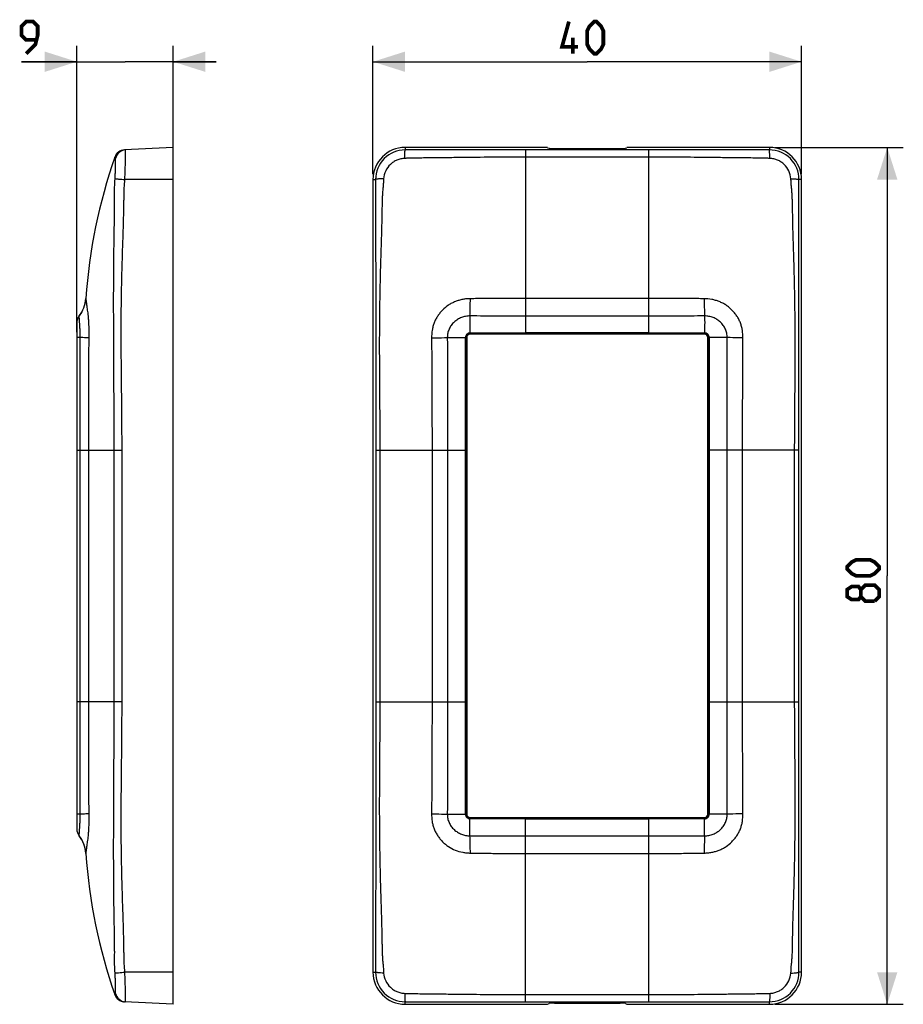
# Model space of a CAD drawing. Units: millimetres. Extents: x -53 to 29.5, y -40 to 51.9.
import ezdxf

# ---------------------------------------------------------------- set-up
doc = ezdxf.new("R2010")
doc.units = ezdxf.units.MM
doc.header["$LTSCALE"] = 30.734
doc.layers.get('0').update_dxf_attribs({"linetype": 'CONTINUOUS'})
for name, color, linetype in [('DRAFT', 7, 'CONTINUOUS'), ('RACCORDO', 7, 'CONTINUOUS'), ('SUPERFICI', 7, 'CONTINUOUS')]:
    doc.layers.add(name, color=color, linetype=linetype)
doc.styles.get("Standard").update_dxf_attribs({"font": 'txt', "width": 0.8})
doc.dimstyles.new('DIMSTYLE_1', dxfattribs={"dimtxt": 3, "dimasz": 3, "dimexe": 1.5, "dimexo": 0.5, "dimgap": 0.75, "dimtad": 1, "dimtxsty": 'STANDARD', "dimblk": '_FILLED', "dimblk1": '_FILLED', "dimblk2": '_FILLED', "dimcen": 0.09, "dimazin": 2, "dimtfac": 1, "dimtofl": 0, "dimtmove": 0, "dimatfit": 3, "dimldrblk": '_FILLED', "dimfxl": 1, "dimtolj": 1, "dimarcsym": 0})

# ---------------------------------------------------------------- blocks, each defined once
blk = doc.blocks.new('_FILLED')
at = {"color": 0, "linetype": 'BYBLOCK'}
blk.add_solid([(0, 0), (-1, 0.317), (-1, -0.317)], dxfattribs=at)
blk = doc.blocks.new('*D0')
at = {"color": 7, "linetype": 'CONTINUOUS'}
for p, q in [((-47.644, 22.751), (-47.644, 49.5)), ((-38.645, 37.5), (-38.645, 49.5)), ((-47.644, 48), (-52.803, 48)), ((-52.803, 48), (-43.145, 48)), ((-34.645, 48), (-43.145, 48)), ((-38.645, 48), (-34.645, 48))]:
    blk.add_line(p, q, dxfattribs=at)
at = {"color": 7, "linetype": 'CONTINUOUS', "xscale": 3, "yscale": 3, "zscale": 3}
blk.add_blockref('_FILLED', (-47.644, 48), dxfattribs=at)
at = {"color": 7, "linetype": 'CONTINUOUS', "xscale": 3, "yscale": 3, "zscale": 3, "rotation": 180}
blk.add_blockref('_FILLED', (-38.645, 48), dxfattribs=at)
blk = doc.blocks.new('*D1')
at = {"color": 7, "linetype": 'CONTINUOUS'}
for p, q in [((-20, 37.5), (-20, 49.5)), ((20, 37.5), (20, 49.5)), ((-20, 48), (0, 48)), ((20, 48), (0, 48))]:
    blk.add_line(p, q, dxfattribs=at)
at = {"color": 7, "linetype": 'CONTINUOUS', "xscale": 3, "yscale": 3, "zscale": 3, "rotation": 180}
blk.add_blockref('_FILLED', (-20, 48), dxfattribs=at)
at = {"color": 7, "linetype": 'CONTINUOUS', "xscale": 3, "yscale": 3, "zscale": 3}
blk.add_blockref('_FILLED', (20, 48), dxfattribs=at)
blk = doc.blocks.new('*D2')
at = {"color": 7, "linetype": 'CONTINUOUS'}
for p, q in [((17.5, 40), (29.5, 40)), ((28, 40), (28, 0)), ((28, -40), (28, 0)), ((17.5, -40), (29.5, -40))]:
    blk.add_line(p, q, dxfattribs=at)
at = {"color": 7, "linetype": 'CONTINUOUS', "xscale": 3, "yscale": 3, "zscale": 3}
for p, rotation in [((28, 40), 90), ((28, -40), 270)]:
    blk.add_blockref('_FILLED', p, dxfattribs=dict(at, rotation=rotation))

msp = doc.modelspace()

# ---------------------------------------------------------------- linework, layer by layer
at = {"color": 250, "linetype": 'CONTINUOUS'}
for p, q in [((-11.25, 22.25), (-11.35, 22.25)), ((-10.95, 22.55), (-10.95, 22.65)), ((-5.75, 22.65), (-5.75, 22.678)), ((5.75, 22.65), (5.75, 22.678)), ((10.95, 22.55), (10.95, 22.65)), ((11.25, 22.25), (11.35, 22.25)), ((-11.378, 11.75), (-11.35, 11.75)), ((11.35, 11.75), (11.378, 11.75)), ((-11.35, -11.75), (-11.378, -11.75)), ((11.378, -11.75), (11.35, -11.75)), ((-11.25, -22.25), (-11.35, -22.25)), ((-10.95, -22.55), (-10.95, -22.65)), ((-5.75, -22.65), (-5.75, -22.678)), ((5.75, -22.65), (5.75, -22.678)), ((10.95, -22.55), (10.95, -22.65)), ((11.25, -22.25), (11.35, -22.25))]:
    msp.add_line(p, q, dxfattribs=at)
at = {"color": 7, "linetype": 'CONTINUOUS'}
for p, q in [((-11.25, 22.25), (-11.25, -22.25)), ((-10.95, 22.678), (-5.75, 22.678)), ((10.95, 22.55), (-10.95, 22.55)), ((5.75, 22.678), (-5.75, 22.678)), ((5.75, 22.678), (10.95, 22.678)), ((11.25, -22.25), (11.25, 22.25)), ((-11.378, -11.75), (-11.378, 11.75)), ((11.378, 11.75), (11.378, -11.75)), ((-10.95, -22.55), (10.95, -22.55)), ((-5.75, -22.678), (-10.95, -22.678)), ((-5.75, -22.678), (5.75, -22.678)), ((10.95, -22.678), (5.75, -22.678))]:
    msp.add_line(p, q, dxfattribs=at)
at = {"color": 7, "linetype": 'CONTINUOUS', "const_width": 0.35}
for points in [[(-52.374, 48.75), (-51.517, 49.607), (-51.303, 50.464), (-51.303, 51.321), (-51.732, 51.75), (-52.374, 51.75), (-52.803, 51.321), (-52.803, 50.464), (-52.374, 50.036), (-51.446, 50.036)], [(-0.857, 49.393), (-2.357, 49.393), (-1.714, 51.75)], [(0, 49.607), (0, 50.893), (0.214, 51.321), (0.643, 51.75), (0.857, 51.75), (1.286, 51.321), (1.5, 50.893), (1.5, 49.607), (1.286, 49.179), (0.857, 48.75), (0.643, 48.75), (0.214, 49.179), (0, 49.607)], [(-1.357, 48.75), (-1.357, 50.25)], [(26.393, 0), (25.107, 0), (24.679, 0.214), (24.25, 0.643), (24.25, 0.857), (24.679, 1.286), (25.107, 1.5), (26.393, 1.5), (26.821, 1.286), (27.25, 0.857), (27.25, 0.643), (26.821, 0.214), (26.393, 0)], [(25.536, -1.929), (25.321, -2.214), (24.679, -2.214), (24.25, -1.929), (24.25, -1.286), (24.679, -1), (25.321, -1), (25.536, -1.286), (25.964, -0.857), (26.821, -0.857), (27.25, -1.286), (27.25, -1.929), (26.821, -2.357)], [(26.821, -2.357), (25.964, -2.357), (25.536, -1.929), (25.536, -1.286)]]:
    msp.add_lwpolyline(points, dxfattribs=at)
at = {"color": 7, "linetype": 'CONTINUOUS'}
for centre, radius, start, end in [((-10.95, 22.25), 0.428, 90.00044, 180.02148), ((-10.95, 22.25), 0.3, 90, 180), ((10.95, 22.25), 0.428, 359.97756, 90.00018), ((10.95, 22.25), 0.3, 0, 90), ((-10.95, -22.25), 0.428, 179.97756, 270.00018), ((-10.95, -22.25), 0.3, 180, 270), ((10.95, -22.25), 0.428, 270.00041, 0.02151), ((10.95, -22.25), 0.3, 270, 360)]:
    msp.add_arc(centre, radius, start, end, dxfattribs=at)
for points in [[(-11.378, 11.75), (-11.378, 15.25), (-11.379, 18.75), (-11.378, 22.25)], [(11.378, 22.25), (11.379, 18.75), (11.378, 15.25), (11.378, 11.75)], [(-11.378, -22.25), (-11.379, -18.75), (-11.378, -15.25), (-11.378, -11.75)], [(11.378, -11.75), (11.378, -15.25), (11.379, -18.75), (11.378, -22.25)]]:
    msp.add_open_spline(points, degree=3, dxfattribs=at)
at = {"layer": 'DRAFT', "color": 7, "linetype": 'CONTINUOUS'}
for p, q in [((-11.35, 11.75), (-11.35, 22.25)), ((-10.95, 22.65), (-5.75, 22.65)), ((5.75, 22.65), (-5.75, 22.65)), ((5.75, 22.65), (10.95, 22.65)), ((11.35, 22.25), (11.35, 11.75)), ((-11.35, -11.75), (-11.35, 11.75)), ((11.35, 11.75), (11.35, -11.75)), ((-11.35, -22.25), (-11.35, -11.75)), ((11.35, -11.75), (11.35, -22.25)), ((-5.75, -22.65), (-10.95, -22.65)), ((-5.75, -22.65), (5.75, -22.65)), ((10.95, -22.65), (5.75, -22.65))]:
    msp.add_line(p, q, dxfattribs=at)
for centre, start, end in [((-10.95, 22.25), 89.99849, 180.00555), ((10.95, 22.25), 359.99456, 90.00131), ((-10.95, -22.25), 179.99457, 270.00131), ((10.95, -22.25), 269.99858, 0.00554)]:
    msp.add_arc(centre, 0.4, start, end, dxfattribs=at)
at = {"layer": 'RACCORDO', "color": 7, "linetype": 'CONTINUOUS'}
for p, q in [((-38.645, 40), (-43.209, 39.761)), ((-4.202, 40), (-17, 40)), ((-3.706, 39.977), (-3.557, 39.918)), ((-3.062, 39.895), (3.062, 39.895)), ((3.557, 39.918), (3.706, 39.977)), ((17, 40), (4.202, 40)), ((-47.419, 24.275), (-47.43, 24.262)), ((-47.429, 24.263), (-47.43, 24.262)), ((-47.43, 24.262), (-47.43, 24.262)), ((-47.348, 24.371), (-47.428, 24.263)), ((-47.428, 24.263), (-47.428, 24.263)), ((-47.408, 24.289), (-47.419, 24.275)), ((-47.397, 24.304), (-47.408, 24.289)), ((-47.388, 24.315), (-47.397, 24.304)), ((-47.264, 24.496), (-47.348, 24.371)), ((-47.189, 24.62), (-47.264, 24.496)), ((-47.43, -24.262), (-47.421, -24.272)), ((-47.421, -24.272), (-47.408, -24.29)), ((-47.408, -24.29), (-47.398, -24.303)), ((-47.398, -24.303), (-47.389, -24.314)), ((-47.389, -24.314), (-47.384, -24.321)), ((-47.225, -24.561), (-47.189, -24.62)), ((-43.411, -39.729), (-43.358, -39.742)), ((-38.645, -40), (-43.209, -39.761)), ((-17, -40), (-4.202, -40)), ((-3.706, -39.977), (-3.557, -39.918)), ((-3.062, -39.895), (3.062, -39.895)), ((3.557, -39.918), (3.706, -39.977)), ((4.202, -40), (17, -40))]:
    msp.add_line(p, q, dxfattribs=at)
at = {"layer": 'RACCORDO', "color": 250, "linetype": 'CONTINUOUS'}
for p, q in [((-17, 40), (-17, 39.766)), ((-5.75, 39.761), (-5.75, 22.678)), ((5.75, 39.761), (-5.75, 39.761)), ((5.75, 22.678), (5.75, 39.761)), ((17, 40), (17, 39.766)), ((5.75, 39.092), (-5.75, 39.092)), ((-38.645, 37), (-43.162, 37)), ((-20, 37), (-19.763, 37)), ((20, 37), (19.763, 37)), ((5.75, 25.907), (-5.75, 25.907)), ((-10.95, 24.264), (-10.95, 22.678)), ((5.75, 24.259), (-5.75, 24.259)), ((-13.062, 22.251), (-11.378, 22.25)), ((13.062, 22.251), (11.378, 22.25)), ((-47.645, 11.75), (-43.425, 11.75)), ((-47.34, -11.75), (-47.34, 11.75)), ((-46.516, -11.75), (-46.516, 11.75)), ((-44.166, -11.75), (-44.166, 11.75)), ((-43.425, -11.75), (-43.425, 11.75)), ((-19.749, 11.75), (-19.749, -11.75)), ((-19.749, 11.75), (-11.378, 11.75)), ((-19.359, 11.75), (-19.359, -11.75)), ((-14.488, 11.75), (-14.488, -11.75)), ((-13.06, 11.75), (-13.06, -11.751)), ((19.749, 11.75), (11.378, 11.75)), ((13.06, -11.75), (13.06, 11.75)), ((14.488, -11.75), (14.488, 11.75)), ((19.359, -11.75), (19.359, 11.75)), ((19.749, -11.75), (19.749, 11.75)), ((-43.425, -11.75), (-47.645, -11.75)), ((-19.749, -11.75), (-11.378, -11.75)), ((11.378, -11.75), (19.749, -11.75)), ((-13.062, -22.251), (-11.378, -22.25)), ((-5.75, -39.761), (-5.75, -22.678)), ((5.75, -39.761), (5.75, -22.678)), ((10.95, -24.264), (10.95, -22.678)), ((13.062, -22.251), (11.378, -22.25)), ((-5.75, -24.259), (5.75, -24.259)), ((-5.75, -25.907), (5.75, -25.907)), ((-38.645, -37), (-43.162, -37)), ((-20, -37), (-19.763, -37)), ((20, -37), (19.763, -37)), ((-5.75, -39.092), (5.75, -39.092)), ((-17, -40), (-17, -39.766)), ((-5.75, -39.761), (5.75, -39.761)), ((17, -40), (17, -39.766))]:
    msp.add_line(p, q, dxfattribs=at)
at = {"layer": 'RACCORDO', "color": 7, "linetype": 'CONTINUOUS'}
msp.add_lwpolyline([(-43.358, -39.742), (-43.283, -39.754), (-43.209, -39.761)], dxfattribs=at)
for centre, radius, start, end in [((-43.157, 38.762), 1, 93.00011, 160.74954), ((3.41, 22.5), 50.325, 160.74962, 176.11836), ((-49.793, 26.11), 3, 322.0088, 356.1185), ((-46.645, 23.641), 1, 156.3433, 165.27677), ((-46.648, 23.643), 0.997, 151.83196, 156.34302), ((-46.644, 23.641), 1.001, 145.82071, 151.83266), ((-46.646, 23.642), 0.999, 142.01503, 145.82255), ((-46.65, 23.645), 0.994, 141.52579, 142.01207), ((-46.648, 23.642), 0.997, 165.27702, 181.33605), ((-46.645, -23.641), 1, 178.57481, 218.47427), ((-49.793, -26.11), 3, 3.8815, 38.00469), ((3.41, -22.5), 50.325, 183.88164, 199.25038), ((-43.157, -38.762), 1, 199.25055, 267.00011)]:
    msp.add_arc(centre, radius, start, end, dxfattribs=at)
at = {"layer": 'RACCORDO', "color": 250, "linetype": 'CONTINUOUS'}
for centre, radius, start, end in [((-43.059, 38.768), 0.999, 93.01793, 167.95089), ((-17.003, 37.006), 2.76, 89.93402, 180.11899), ((17.003, 37.006), 2.76, 359.88102, 90.06538), ((-49.775, 26.129), 2.998, 321.52525, 355.16786), ((-158.263, 29.148), 147.394, 358.10079, 358.72792), ((158.454, 29.144), 147.584, 181.26865, 181.89497), ((-49.775, -26.129), 2.998, 4.83222, 38.47477), ((-158.603, -29.143), 147.733, 1.26697, 1.89266), ((158.461, -29.149), 147.592, 178.10322, 178.72951), ((-17.003, -37.006), 2.76, 179.88172, 270.0675), ((17.003, -37.006), 2.76, 269.93249, 0.11828), ((-43.059, -38.768), 0.999, 192.00378, 266.98062)]:
    msp.add_arc(centre, radius, start, end, dxfattribs=at)
at = {"layer": 'RACCORDO', "color": 7, "linetype": 'CONTINUOUS'}
for centre, start_param, end_param in [((-4.202, 39.974), 0.1309, 1.570796), ((-3.062, 39.921), -3.010693, -1.570796), ((3.062, 39.921), -1.570796, -0.1309), ((4.202, 39.974), 1.570796, 3.010693), ((-4.202, -39.974), -1.570796, -0.1309), ((-3.062, -39.921), 1.570796, 3.010693), ((3.062, -39.921), 0.1309, 1.570796), ((4.202, -39.974), -3.010693, -1.570796)]:
    msp.add_ellipse(centre, major_axis=(0.5, 0), ratio=0.052408, start_param=start_param, end_param=end_param, dxfattribs=at)
at = {"layer": 'RACCORDO', "color": 250, "linetype": 'CONTINUOUS'}
for points, knots in [([(-43.162, 37), (-43.153, 37.18), (-43.137, 37.532), (-43.121, 38.045), (-43.111, 38.45), (-43.106, 38.749), (-43.103, 38.95), (-43.1, 39.132), (-43.099, 39.293), (-43.098, 39.432), (-43.098, 39.548), (-43.099, 39.629), (-43.101, 39.681), (-43.102, 39.711), (-43.104, 39.734), (-43.106, 39.751), (-43.108, 39.76), (-43.111, 39.766), (-43.112, 39.766)], [0, 0, 0, 0, 0.194967, 0.382501, 0.555362, 0.634174, 0.706871, 0.772757, 0.831191, 0.881613, 0.923533, 0.956547, 0.969612, 0.980345, 0.988719, 0.99473, 0.998411, 1, 1, 1, 1]), ([(-17.036, 38.977), (-17.036, 39.029), (-17.034, 39.13), (-17.031, 39.275), (-17.028, 39.407), (-17.023, 39.521), (-17.018, 39.616), (-17.014, 39.681), (-17.009, 39.721), (-17.007, 39.742), (-17.004, 39.756), (-17.002, 39.764), (-17, 39.766)], [0, 0, 0, 0, 0.197493, 0.38296, 0.551025, 0.697389, 0.818229, 0.91029, 0.944779, 0.971257, 0.98964, 1, 1, 1, 1]), ([(-5.75, 39.761), (-6.688, 39.761), (-8.563, 39.761), (-11.375, 39.762), (-13.719, 39.764), (-15.594, 39.765), (-16.531, 39.765), (-17, 39.766)], [0, 0, 0, 0, 0.250012, 0.500014, 0.750013, 0.875013, 1, 1, 1, 1]), ([(17, 39.766), (16.531, 39.765), (15.594, 39.765), (13.719, 39.764), (11.375, 39.762), (8.563, 39.761), (6.688, 39.761), (5.75, 39.761)], [0, 0, 0, 0, 0.124987, 0.249987, 0.499986, 0.749988, 1, 1, 1, 1]), ([(17.036, 38.976), (17.036, 39.029), (17.035, 39.13), (17.032, 39.275), (17.028, 39.407), (17.023, 39.521), (17.019, 39.616), (17.014, 39.681), (17.01, 39.721), (17.007, 39.742), (17.004, 39.756), (17.002, 39.764), (17, 39.766)], [0, 0, 0, 0, 0.197484, 0.382946, 0.551007, 0.69737, 0.818211, 0.910273, 0.944764, 0.971245, 0.989632, 1, 1, 1, 1]), ([(-44.037, 38.976), (-44.042, 38.982), (-44.046, 38.994), (-44.054, 39.01), (-44.061, 39.024), (-44.072, 39.04), (-44.082, 39.056), (-44.091, 39.07), (-44.096, 39.082), (-44.1, 39.088), (-44.101, 39.091), (-44.101, 39.092)], [0, 0, 0, 0, 0.171428, 0.264839, 0.410785, 0.546703, 0.693485, 0.829389, 0.931001, 0.985746, 1, 1, 1, 1]), ([(-44.077, 37.082), (-44.069, 37.205), (-44.056, 37.444), (-44.044, 37.79), (-44.035, 38.108), (-44.03, 38.35), (-44.028, 38.522), (-44.027, 38.632), (-44.026, 38.728), (-44.026, 38.809), (-44.027, 38.874), (-44.028, 38.923), (-44.031, 38.954), (-44.034, 38.97), (-44.036, 38.975), (-44.037, 38.976)], [0, 0, 0, 0, 0.194122, 0.378689, 0.54817, 0.697048, 0.762123, 0.820231, 0.870941, 0.913829, 0.948456, 0.974466, 0.991615, 0.996864, 1, 1, 1, 1]), ([(-17.036, 38.977), (-17.161, 38.972), (-17.409, 38.94), (-17.766, 38.825), (-18.096, 38.646), (-18.485, 38.334), (-18.855, 37.82), (-18.989, 37.329), (-19.005, 37.082)], [0, 0, 0, 0, 0.125282, 0.250587, 0.375908, 0.501221, 0.750798, 1, 1, 1, 1]), ([(-5.75, 39.092), (-6.691, 39.092), (-8.572, 39.088), (-10.923, 39.062), (-12.804, 39.04), (-13.98, 39.027), (-14.92, 39.017), (-15.508, 39.01), (-15.978, 39.002), (-16.331, 38.997), (-16.684, 38.989), (-16.919, 38.981), (-17.036, 38.977)], [0, 0, 0, 0, 0.250005, 0.500007, 0.625007, 0.750007, 0.812507, 0.875007, 0.906257, 0.937507, 0.968756, 1, 1, 1, 1]), ([(17.036, 38.976), (16.919, 38.98), (16.684, 38.989), (16.331, 38.997), (15.979, 39.002), (15.508, 39.01), (14.921, 39.017), (13.98, 39.027), (12.804, 39.04), (10.923, 39.062), (8.572, 39.088), (6.691, 39.092), (5.75, 39.092)], [0, 0, 0, 0, 0.031244, 0.062493, 0.093743, 0.124993, 0.187493, 0.249993, 0.374994, 0.499993, 0.749995, 1, 1, 1, 1]), ([(19.005, 37.082), (18.989, 37.329), (18.855, 37.82), (18.485, 38.334), (18.096, 38.646), (17.766, 38.825), (17.409, 38.94), (17.161, 38.972), (17.036, 38.976)], [0, 0, 0, 0, 0.249218, 0.498789, 0.6241, 0.749418, 0.874719, 1, 1, 1, 1]), ([(-44.166, 11.75), (-44.166, 12.806), (-44.169, 14.918), (-44.178, 18.085), (-44.191, 20.725), (-44.202, 22.837), (-44.207, 24.421), (-44.209, 26.005), (-44.203, 27.588), (-44.194, 28.908), (-44.184, 29.963), (-44.175, 30.755), (-44.165, 31.546), (-44.146, 32.602), (-44.127, 33.657), (-44.117, 34.581), (-44.113, 35.108), (-44.115, 35.635), (-44.121, 36.294), (-44.095, 36.82), (-44.077, 37.082)], [0, 0, 0, 0, 0.125041, 0.250079, 0.37512, 0.437641, 0.50016, 0.562675, 0.625184, 0.687684, 0.718931, 0.750175, 0.781419, 0.812668, 0.875174, 0.906428, 0.922054, 0.93767, 0.968833, 1, 1, 1, 1]), ([(-44.077, 37.082), (-43.966, 37.071), (-43.661, 37.044), (-43.357, 37.017), (-43.162, 37)], [0, 0, 0, 0, 0.363803, 1, 1, 1, 1]), ([(-43.425, 11.75), (-43.425, 12.802), (-43.437, 14.907), (-43.47, 18.064), (-43.502, 21.221), (-43.504, 23.851), (-43.481, 25.956), (-43.451, 27.534), (-43.409, 29.112), (-43.362, 30.69), (-43.317, 32.005), (-43.286, 33.056), (-43.266, 33.845), (-43.252, 34.503), (-43.243, 35.029), (-43.236, 35.555), (-43.222, 36.213), (-43.185, 36.738), (-43.162, 37)], [0, 0, 0, 0, 0.125, 0.250001, 0.375002, 0.500001, 0.562502, 0.625002, 0.687502, 0.750002, 0.812502, 0.843753, 0.875003, 0.906253, 0.921878, 0.937503, 0.968752, 1, 1, 1, 1]), ([(-19.005, 37.082), (-19.103, 37.08), (-19.243, 37.074), (-19.42, 37.062), (-19.53, 37.052), (-19.62, 37.041), (-19.689, 37.029), (-19.733, 37.018), (-19.755, 37.008), (-19.762, 37.003), (-19.763, 37)], [0, 0, 0, 0, 0.381234, 0.547944, 0.693039, 0.813008, 0.90495, 0.96707, 0.986929, 1, 1, 1, 1]), ([(-19.763, 37), (-19.759, 35.948), (-19.759, 33.845), (-19.753, 30.69), (-19.748, 27.534), (-19.744, 23.325), (-19.747, 18.064), (-19.749, 13.855), (-19.749, 11.75)], [0, 0, 0, 0, 0.124932, 0.249904, 0.374884, 0.499898, 0.74995, 1, 1, 1, 1]), ([(-19.005, 37.082), (-19.014, 36.951), (-19.032, 36.688), (-19.064, 36.293), (-19.102, 35.899), (-19.124, 35.57), (-19.137, 35.306), (-19.146, 35.043), (-19.156, 34.581), (-19.169, 33.921), (-19.185, 33.129), (-19.203, 32.338), (-19.224, 31.546), (-19.258, 30.491), (-19.302, 29.172), (-19.343, 27.588), (-19.373, 26.005), (-19.395, 24.421), (-19.408, 22.837), (-19.412, 20.725), (-19.399, 18.085), (-19.371, 14.918), (-19.359, 12.806), (-19.359, 11.75)], [0, 0, 0, 0, 0.015599, 0.031216, 0.046842, 0.062467, 0.07028, 0.078093, 0.093719, 0.124969, 0.156217, 0.187464, 0.218712, 0.249961, 0.312462, 0.374964, 0.437468, 0.499971, 0.562475, 0.624978, 0.749985, 0.874992, 1, 1, 1, 1]), ([(19.359, 11.75), (19.359, 12.806), (19.371, 14.918), (19.399, 18.085), (19.412, 20.725), (19.408, 22.837), (19.395, 24.421), (19.373, 26.005), (19.342, 27.588), (19.308, 28.908), (19.276, 29.963), (19.25, 30.755), (19.224, 31.546), (19.203, 32.338), (19.185, 33.129), (19.169, 33.921), (19.157, 34.515), (19.148, 34.911), (19.144, 35.109), (19.137, 35.306), (19.124, 35.57), (19.102, 35.899), (19.064, 36.293), (19.032, 36.688), (19.014, 36.951), (19.005, 37.082)], [0, 0, 0, 0, 0.125008, 0.250015, 0.375022, 0.437525, 0.500029, 0.562532, 0.625036, 0.687538, 0.718789, 0.750039, 0.781288, 0.812536, 0.843783, 0.875031, 0.906281, 0.914094, 0.921907, 0.92972, 0.937533, 0.953158, 0.968784, 0.984401, 1, 1, 1, 1]), ([(19.005, 37.082), (19.103, 37.08), (19.243, 37.074), (19.42, 37.062), (19.53, 37.052), (19.62, 37.041), (19.689, 37.029), (19.733, 37.018), (19.755, 37.008), (19.762, 37.003), (19.763, 37)], [0, 0, 0, 0, 0.381235, 0.547945, 0.693039, 0.813008, 0.904951, 0.967071, 0.986929, 1, 1, 1, 1]), ([(19.749, 11.75), (19.749, 13.855), (19.747, 18.064), (19.744, 23.325), (19.748, 27.534), (19.753, 30.69), (19.759, 33.845), (19.758, 35.948), (19.763, 37)], [0, 0, 0, 0, 0.25005, 0.500102, 0.625116, 0.750096, 0.875068, 1, 1, 1, 1]), ([(-46.498, 22.207), (-46.493, 22.447), (-46.493, 22.919), (-46.513, 23.5), (-46.542, 23.944), (-46.569, 24.253), (-46.601, 24.542), (-46.633, 24.809), (-46.665, 25.051), (-46.695, 25.264), (-46.722, 25.445), (-46.742, 25.575), (-46.755, 25.664), (-46.762, 25.719), (-46.768, 25.766), (-46.773, 25.804), (-46.778, 25.834), (-46.781, 25.856), (-46.784, 25.868), (-46.786, 25.876), (-46.788, 25.876)], [0, 0, 0, 0, 0.194998, 0.383897, 0.473183, 0.557437, 0.636206, 0.709448, 0.776095, 0.834806, 0.884433, 0.925011, 0.942275, 0.957436, 0.970272, 0.98077, 0.988956, 0.994865, 0.998525, 1, 1, 1, 1]), ([(-10.906, 25.876), (-11.026, 25.876), (-11.266, 25.864), (-11.624, 25.813), (-11.975, 25.728), (-12.316, 25.608), (-12.645, 25.462), (-13.061, 25.221), (-13.431, 24.91), (-13.75, 24.552), (-13.965, 24.264), (-14.15, 23.954), (-14.298, 23.625), (-14.407, 23.281), (-14.508, 22.81), (-14.534, 22.448), (-14.531, 22.208)], [0, 0, 0, 0, 0.06262, 0.125232, 0.187825, 0.250394, 0.312902, 0.375351, 0.499974, 0.562347, 0.624738, 0.687179, 0.749682, 0.812248, 0.874855, 1, 1, 1, 1]), ([(-5.75, 25.907), (-6.18, 25.907), (-7.039, 25.91), (-8.113, 25.91), (-8.972, 25.905), (-9.617, 25.898), (-10.261, 25.884), (-10.691, 25.877), (-10.906, 25.876)], [0, 0, 0, 0, 0.250001, 0.500002, 0.625003, 0.750004, 0.875005, 1, 1, 1, 1]), ([(10.906, 25.876), (10.691, 25.877), (10.261, 25.884), (9.617, 25.898), (8.973, 25.905), (8.113, 25.91), (7.039, 25.91), (6.18, 25.907), (5.75, 25.907)], [0, 0, 0, 0, 0.124996, 0.249996, 0.374997, 0.499998, 0.749999, 1, 1, 1, 1]), ([(14.532, 22.207), (14.534, 22.447), (14.507, 22.809), (14.408, 23.28), (14.298, 23.624), (14.15, 23.954), (13.966, 24.263), (13.75, 24.552), (13.511, 24.821), (13.247, 25.065), (12.958, 25.28), (12.646, 25.461), (12.316, 25.608), (11.976, 25.728), (11.508, 25.841), (11.146, 25.876), (10.906, 25.876)], [0, 0, 0, 0, 0.125122, 0.187723, 0.25028, 0.312777, 0.375209, 0.437594, 0.499959, 0.562333, 0.624737, 0.687182, 0.749688, 0.81226, 0.874865, 1, 1, 1, 1]), ([(-47.337, 22.251), (-47.336, 22.385), (-47.337, 22.648), (-47.347, 23.027), (-47.363, 23.373), (-47.381, 23.634), (-47.394, 23.816), (-47.403, 23.93), (-47.41, 24.029), (-47.416, 24.111), (-47.42, 24.168), (-47.422, 24.205), (-47.424, 24.227), (-47.425, 24.242), (-47.426, 24.255), (-47.426, 24.259), (-47.428, 24.264), (-47.428, 24.264)], [0, 0, 0, 0, 0.199811, 0.390894, 0.564937, 0.715095, 0.779744, 0.836844, 0.885933, 0.926722, 0.958947, 0.971696, 0.98213, 0.990206, 0.995887, 0.999142, 1, 1, 1, 1]), ([(-10.95, 24.264), (-11.085, 24.265), (-11.356, 24.241), (-11.747, 24.128), (-12.112, 23.947), (-12.436, 23.701), (-12.708, 23.397), (-12.911, 23.044), (-13.037, 22.657), (-13.064, 22.386), (-13.062, 22.251)], [0, 0, 0, 0, 0.125065, 0.250127, 0.375157, 0.500127, 0.62504, 0.74997, 0.874969, 1, 1, 1, 1]), ([(-5.75, 24.259), (-6.617, 24.259), (-7.917, 24.261), (-9.65, 24.261), (-10.517, 24.261), (-10.95, 24.264)], [0, 0, 0, 0, 0.5, 0.75, 1, 1, 1, 1]), ([(10.95, 24.264), (10.517, 24.261), (9.65, 24.261), (7.917, 24.261), (6.617, 24.259), (5.75, 24.259)], [0, 0, 0, 0, 0.25, 0.5, 1, 1, 1, 1]), ([(10.95, 24.264), (10.95, 24.23), (10.951, 24.16), (10.95, 24.052), (10.947, 23.937), (10.954, 23.818), (10.964, 23.718), (10.965, 23.636), (10.96, 23.554), (10.948, 23.454), (10.947, 23.335), (10.951, 23.221), (10.95, 23.114), (10.95, 23.014), (10.95, 22.87), (10.95, 22.759), (10.95, 22.678)], [0, 0, 0, 0, 0.063563, 0.132181, 0.204712, 0.280081, 0.357186, 0.395884, 0.434625, 0.51168, 0.586809, 0.659066, 0.727251, 0.790364, 0.847464, 1, 1, 1, 1]), ([(13.062, 22.251), (13.064, 22.386), (13.037, 22.657), (12.911, 23.044), (12.708, 23.397), (12.436, 23.701), (12.112, 23.947), (11.747, 24.128), (11.356, 24.241), (11.085, 24.265), (10.95, 24.264)], [0, 0, 0, 0, 0.125012, 0.249994, 0.374911, 0.499811, 0.624768, 0.749799, 0.874886, 1, 1, 1, 1]), ([(-47.337, 22.251), (-47.381, 22.251), (-47.456, 22.251), (-47.552, 22.251), (-47.611, 22.251), (-47.638, 22.251), (-47.644, 22.251)], [0, 0, 0, 0, 0.423906, 0.739581, 0.93422, 1, 1, 1, 1]), ([(-47.34, 11.75), (-47.34, 12.625), (-47.343, 14.375), (-47.347, 17.001), (-47.347, 19.626), (-47.343, 21.376), (-47.337, 22.251)], [0, 0, 0, 0, 0.25, 0.5, 0.750001, 1, 1, 1, 1]), ([(-46.498, 22.207), (-46.54, 22.211), (-46.645, 22.219), (-46.925, 22.235), (-47.162, 22.245), (-47.337, 22.252)], [0, 0, 0, 0, 0.153337, 0.374309, 1, 1, 1, 1]), ([(-46.516, 11.75), (-46.516, 12.621), (-46.523, 14.364), (-46.531, 16.979), (-46.529, 19.593), (-46.514, 21.336), (-46.498, 22.207)], [0, 0, 0, 0, 0.250001, 0.500001, 0.750001, 1, 1, 1, 1]), ([(-14.531, 22.208), (-14.395, 22.211), (-13.905, 22.223), (-13.416, 22.238), (-13.062, 22.252)], [0, 0, 0, 0, 0.278157, 1, 1, 1, 1]), ([(-14.531, 22.208), (-14.526, 21.772), (-14.522, 20.901), (-14.519, 19.593), (-14.514, 18.286), (-14.507, 16.543), (-14.494, 14.365), (-14.488, 12.622), (-14.488, 11.75)], [0, 0, 0, 0, 0.12499, 0.24999, 0.374991, 0.499993, 0.749997, 1, 1, 1, 1]), ([(-13.062, 22.251), (-13.054, 20.501), (-13.052, 17.875), (-13.057, 14.375), (-13.06, 12.625), (-13.06, 11.75)], [0, 0, 0, 0, 0.499999, 0.75, 1, 1, 1, 1]), ([(13.06, 11.75), (13.06, 12.625), (13.057, 14.375), (13.052, 17.876), (13.054, 20.501), (13.062, 22.251)], [0, 0, 0, 0, 0.25, 0.500001, 1, 1, 1, 1]), ([(14.532, 22.207), (14.395, 22.21), (13.906, 22.223), (13.416, 22.238), (13.062, 22.252)], [0, 0, 0, 0, 0.27816, 1, 1, 1, 1]), ([(14.488, 11.75), (14.488, 12.621), (14.495, 14.364), (14.509, 16.979), (14.521, 19.593), (14.521, 21.336), (14.532, 22.207)], [0, 0, 0, 0, 0.250003, 0.500007, 0.75001, 1, 1, 1, 1]), ([(-47.337, -22.251), (-47.343, -21.376), (-47.347, -19.626), (-47.347, -17), (-47.343, -14.375), (-47.34, -12.625), (-47.34, -11.75)], [0, 0, 0, 0, 0.249999, 0.5, 0.75, 1, 1, 1, 1]), ([(-46.498, -22.208), (-46.514, -21.337), (-46.529, -19.594), (-46.531, -16.979), (-46.523, -14.365), (-46.516, -12.622), (-46.516, -11.75)], [0, 0, 0, 0, 0.249999, 0.499999, 0.749998, 1, 1, 1, 1]), ([(-44.077, -37.082), (-44.095, -36.82), (-44.114, -36.425), (-44.119, -35.899), (-44.115, -35.504), (-44.112, -35.108), (-44.117, -34.581), (-44.125, -33.921), (-44.137, -33.129), (-44.151, -32.338), (-44.165, -31.546), (-44.18, -30.491), (-44.192, -29.171), (-44.203, -27.588), (-44.209, -26.005), (-44.207, -24.421), (-44.202, -22.837), (-44.191, -20.725), (-44.178, -18.085), (-44.169, -14.918), (-44.166, -12.806), (-44.166, -11.75)], [0, 0, 0, 0, 0.031171, 0.046743, 0.06233, 0.077944, 0.093571, 0.124826, 0.15608, 0.187332, 0.218581, 0.249826, 0.312316, 0.374816, 0.437325, 0.49984, 0.562359, 0.62488, 0.749921, 0.874959, 1, 1, 1, 1]), ([(-43.162, -37), (-43.185, -36.738), (-43.212, -36.344), (-43.232, -35.818), (-43.239, -35.424), (-43.243, -35.029), (-43.252, -34.503), (-43.266, -33.845), (-43.286, -33.056), (-43.317, -32.005), (-43.362, -30.69), (-43.409, -29.112), (-43.451, -27.534), (-43.481, -25.956), (-43.504, -23.851), (-43.502, -21.221), (-43.47, -18.064), (-43.437, -14.907), (-43.425, -12.802), (-43.425, -11.75)], [0, 0, 0, 0, 0.031248, 0.046873, 0.062498, 0.078123, 0.093748, 0.124998, 0.156248, 0.187498, 0.249998, 0.312499, 0.374999, 0.437499, 0.499999, 0.624999, 0.749999, 0.875, 1, 1, 1, 1]), ([(-19.749, -11.75), (-19.749, -13.855), (-19.747, -18.064), (-19.744, -23.325), (-19.748, -27.534), (-19.753, -30.69), (-19.759, -33.845), (-19.759, -35.948), (-19.763, -37)], [0, 0, 0, 0, 0.25005, 0.500103, 0.625116, 0.750096, 0.875069, 1, 1, 1, 1]), ([(-19.359, -11.75), (-19.359, -12.806), (-19.371, -14.918), (-19.399, -18.085), (-19.412, -20.725), (-19.408, -22.837), (-19.395, -24.421), (-19.373, -26.005), (-19.343, -27.588), (-19.302, -29.172), (-19.258, -30.491), (-19.224, -31.546), (-19.203, -32.338), (-19.185, -33.129), (-19.171, -33.789), (-19.161, -34.317), (-19.155, -34.647), (-19.149, -34.911), (-19.146, -35.108), (-19.139, -35.306), (-19.125, -35.57), (-19.099, -35.899), (-19.052, -36.424), (-19.023, -36.819), (-19.005, -37.082)], [0, 0, 0, 0, 0.125008, 0.250016, 0.375022, 0.437526, 0.500029, 0.562533, 0.625037, 0.687539, 0.75004, 0.781289, 0.812537, 0.843784, 0.875033, 0.890657, 0.906283, 0.914095, 0.921908, 0.929721, 0.937534, 0.953159, 0.968784, 1, 1, 1, 1]), ([(-14.488, -11.75), (-14.488, -12.622), (-14.494, -14.365), (-14.507, -16.543), (-14.514, -18.286), (-14.519, -19.594), (-14.522, -20.901), (-14.526, -21.772), (-14.531, -22.208)], [0, 0, 0, 0, 0.250003, 0.500007, 0.625009, 0.75001, 0.87501, 1, 1, 1, 1]), ([(-13.06, -11.751), (-13.06, -12.626), (-13.057, -14.376), (-13.052, -17.876), (-13.054, -20.501), (-13.062, -22.251)], [0, 0, 0, 0, 0.25, 0.500001, 1, 1, 1, 1]), ([(13.062, -22.251), (13.054, -20.501), (13.052, -17.876), (13.057, -14.375), (13.06, -12.625), (13.06, -11.75)], [0, 0, 0, 0, 0.499999, 0.75, 1, 1, 1, 1]), ([(14.531, -22.208), (14.526, -21.772), (14.522, -20.901), (14.519, -19.594), (14.514, -18.286), (14.507, -16.543), (14.494, -14.365), (14.488, -12.622), (14.488, -11.75)], [0, 0, 0, 0, 0.12499, 0.24999, 0.374991, 0.499993, 0.749997, 1, 1, 1, 1]), ([(19.005, -37.082), (19.023, -36.819), (19.052, -36.424), (19.099, -35.899), (19.125, -35.57), (19.139, -35.306), (19.145, -35.108), (19.149, -34.911), (19.155, -34.647), (19.161, -34.317), (19.171, -33.789), (19.185, -33.129), (19.203, -32.338), (19.224, -31.546), (19.258, -30.491), (19.302, -29.172), (19.343, -27.588), (19.373, -26.005), (19.395, -24.421), (19.408, -22.837), (19.412, -20.725), (19.399, -18.085), (19.371, -14.918), (19.359, -12.806), (19.359, -11.75)], [0, 0, 0, 0, 0.031216, 0.046841, 0.062466, 0.070279, 0.078092, 0.085905, 0.093718, 0.109343, 0.124967, 0.156216, 0.187463, 0.218711, 0.24996, 0.312461, 0.374963, 0.437467, 0.499971, 0.562474, 0.624978, 0.749984, 0.874992, 1, 1, 1, 1]), ([(19.763, -37), (19.758, -35.948), (19.759, -33.845), (19.753, -30.69), (19.748, -27.534), (19.744, -23.325), (19.747, -18.064), (19.749, -13.855), (19.749, -11.75)], [0, 0, 0, 0, 0.124931, 0.249904, 0.374884, 0.499897, 0.74995, 1, 1, 1, 1]), ([(-47.337, -22.251), (-47.36, -22.251), (-47.404, -22.251), (-47.465, -22.25), (-47.517, -22.25), (-47.561, -22.25), (-47.592, -22.25), (-47.612, -22.25), (-47.623, -22.25), (-47.632, -22.25), (-47.639, -22.25), (-47.642, -22.251), (-47.644, -22.25), (-47.644, -22.25)], [0, 0, 0, 0, 0.224351, 0.423899, 0.596201, 0.739569, 0.8526, 0.897392, 0.93421, 0.962937, 0.983497, 0.995861, 1, 1, 1, 1]), ([(-47.428, -24.264), (-47.428, -24.264), (-47.426, -24.259), (-47.426, -24.255), (-47.425, -24.242), (-47.423, -24.218), (-47.42, -24.175), (-47.416, -24.111), (-47.41, -24.029), (-47.403, -23.931), (-47.394, -23.816), (-47.385, -23.687), (-47.375, -23.543), (-47.361, -23.325), (-47.347, -23.027), (-47.337, -22.648), (-47.336, -22.385), (-47.337, -22.251)], [0, 0, 0, 0, 0.000866, 0.004125, 0.009778, 0.017803, 0.041002, 0.073201, 0.114015, 0.163054, 0.220153, 0.284821, 0.356576, 0.43496, 0.60903, 0.800145, 1, 1, 1, 1]), ([(-46.498, -22.208), (-46.541, -22.212), (-46.645, -22.22), (-46.925, -22.236), (-47.162, -22.245), (-47.337, -22.252)], [0, 0, 0, 0, 0.153367, 0.374348, 1, 1, 1, 1]), ([(-46.788, -25.876), (-46.787, -25.876), (-46.786, -25.874), (-46.784, -25.869), (-46.781, -25.856), (-46.778, -25.834), (-46.773, -25.805), (-46.768, -25.766), (-46.762, -25.719), (-46.755, -25.664), (-46.742, -25.575), (-46.722, -25.445), (-46.695, -25.264), (-46.665, -25.051), (-46.633, -24.809), (-46.601, -24.542), (-46.569, -24.254), (-46.542, -23.945), (-46.513, -23.501), (-46.493, -22.919), (-46.493, -22.447), (-46.498, -22.208)], [0, 0, 0, 0, 0.000511, 0.001521, 0.005181, 0.011039, 0.019157, 0.029657, 0.042533, 0.057738, 0.074952, 0.115527, 0.165128, 0.223843, 0.290489, 0.363721, 0.442506, 0.52677, 0.616068, 0.804933, 1, 1, 1, 1]), ([(-14.531, -22.208), (-14.534, -22.448), (-14.508, -22.81), (-14.408, -23.281), (-14.298, -23.625), (-14.15, -23.954), (-13.965, -24.264), (-13.75, -24.552), (-13.511, -24.821), (-13.247, -25.065), (-12.861, -25.352), (-12.322, -25.623), (-11.744, -25.797), (-11.267, -25.864), (-11.026, -25.876), (-10.906, -25.876)], [0, 0, 0, 0, 0.125142, 0.18775, 0.250316, 0.312821, 0.375261, 0.437654, 0.50003, 0.562414, 0.624829, 0.749639, 0.874697, 0.937348, 1, 1, 1, 1]), ([(-14.531, -22.208), (-14.395, -22.211), (-13.905, -22.223), (-13.416, -22.238), (-13.062, -22.252)], [0, 0, 0, 0, 0.278157, 1, 1, 1, 1]), ([(-13.062, -22.251), (-13.064, -22.386), (-13.037, -22.657), (-12.911, -23.045), (-12.707, -23.397), (-12.436, -23.701), (-12.112, -23.947), (-11.747, -24.128), (-11.356, -24.241), (-11.085, -24.265), (-10.95, -24.264)], [0, 0, 0, 0, 0.125011, 0.249987, 0.374898, 0.499796, 0.624754, 0.749786, 0.874877, 1, 1, 1, 1]), ([(-10.95, -24.264), (-10.95, -24.23), (-10.951, -24.16), (-10.95, -24.052), (-10.947, -23.937), (-10.954, -23.818), (-10.965, -23.718), (-10.966, -23.636), (-10.96, -23.555), (-10.948, -23.454), (-10.947, -23.335), (-10.951, -23.221), (-10.95, -23.114), (-10.95, -23.014), (-10.95, -22.87), (-10.95, -22.759), (-10.95, -22.678)], [0, 0, 0, 0, 0.063561, 0.132179, 0.204711, 0.280082, 0.357192, 0.395875, 0.434609, 0.511677, 0.586803, 0.659065, 0.72725, 0.790364, 0.847464, 1, 1, 1, 1]), ([(10.906, -25.876), (11.026, -25.876), (11.266, -25.864), (11.624, -25.813), (11.975, -25.728), (12.316, -25.608), (12.645, -25.462), (13.061, -25.221), (13.431, -24.91), (13.75, -24.552), (13.965, -24.264), (14.15, -23.954), (14.298, -23.625), (14.408, -23.281), (14.508, -22.81), (14.534, -22.448), (14.531, -22.208)], [0, 0, 0, 0, 0.06262, 0.125232, 0.187825, 0.250394, 0.312902, 0.375352, 0.499974, 0.562347, 0.624738, 0.687179, 0.749682, 0.812248, 0.874855, 1, 1, 1, 1]), ([(10.95, -24.264), (11.085, -24.265), (11.356, -24.241), (11.747, -24.128), (12.112, -23.947), (12.436, -23.701), (12.707, -23.398), (12.911, -23.045), (13.037, -22.657), (13.064, -22.386), (13.062, -22.251)], [0, 0, 0, 0, 0.125065, 0.250127, 0.375158, 0.500128, 0.62504, 0.74997, 0.874969, 1, 1, 1, 1]), ([(14.531, -22.208), (14.395, -22.211), (13.905, -22.223), (13.416, -22.238), (13.062, -22.252)], [0, 0, 0, 0, 0.278157, 1, 1, 1, 1]), ([(-10.95, -24.264), (-10.517, -24.261), (-9.65, -24.261), (-7.917, -24.261), (-6.617, -24.259), (-5.75, -24.259)], [0, 0, 0, 0, 0.25, 0.5, 1, 1, 1, 1]), ([(5.75, -24.259), (6.617, -24.259), (7.917, -24.261), (9.65, -24.261), (10.517, -24.261), (10.95, -24.264)], [0, 0, 0, 0, 0.5, 0.75, 1, 1, 1, 1]), ([(-10.906, -25.876), (-10.691, -25.877), (-10.261, -25.884), (-9.617, -25.898), (-8.973, -25.905), (-8.113, -25.91), (-7.039, -25.91), (-6.18, -25.907), (-5.75, -25.907)], [0, 0, 0, 0, 0.124996, 0.249996, 0.374997, 0.499998, 0.749999, 1, 1, 1, 1]), ([(5.75, -25.907), (6.18, -25.907), (7.039, -25.91), (8.113, -25.91), (8.972, -25.905), (9.617, -25.898), (10.261, -25.884), (10.691, -25.877), (10.906, -25.876)], [0, 0, 0, 0, 0.250001, 0.500002, 0.625003, 0.750004, 0.875005, 1, 1, 1, 1]), ([(-44.077, -37.082), (-43.966, -37.071), (-43.661, -37.044), (-43.357, -37.017), (-43.162, -37)], [0, 0, 0, 0, 0.363837, 1, 1, 1, 1]), ([(-44.037, -38.976), (-44.035, -38.974), (-44.033, -38.969), (-44.03, -38.954), (-44.028, -38.923), (-44.026, -38.874), (-44.026, -38.808), (-44.026, -38.727), (-44.027, -38.631), (-44.028, -38.521), (-44.03, -38.349), (-44.035, -38.107), (-44.044, -37.789), (-44.056, -37.443), (-44.069, -37.205), (-44.077, -37.082)], [0, 0, 0, 0, 0.003052, 0.00823, 0.025349, 0.051438, 0.086183, 0.129175, 0.179945, 0.238069, 0.303142, 0.452019, 0.621481, 0.805993, 1, 1, 1, 1]), ([(-43.112, -39.766), (-43.11, -39.766), (-43.107, -39.761), (-43.106, -39.751), (-43.103, -39.734), (-43.101, -39.699), (-43.099, -39.639), (-43.098, -39.548), (-43.098, -39.432), (-43.099, -39.293), (-43.1, -39.132), (-43.103, -38.95), (-43.106, -38.749), (-43.111, -38.45), (-43.121, -38.045), (-43.137, -37.532), (-43.153, -37.18), (-43.162, -37)], [0, 0, 0, 0, 0.001624, 0.005309, 0.011318, 0.01969, 0.043484, 0.076497, 0.118418, 0.16884, 0.227273, 0.293158, 0.365854, 0.444666, 0.61753, 0.805059, 1, 1, 1, 1]), ([(-19.005, -37.082), (-19.103, -37.08), (-19.243, -37.074), (-19.42, -37.062), (-19.53, -37.052), (-19.62, -37.041), (-19.689, -37.029), (-19.733, -37.018), (-19.755, -37.008), (-19.762, -37.003), (-19.763, -37)], [0, 0, 0, 0, 0.38125, 0.547963, 0.693058, 0.813026, 0.904966, 0.967081, 0.986936, 1, 1, 1, 1]), ([(-19.005, -37.082), (-18.989, -37.329), (-18.855, -37.819), (-18.486, -38.333), (-18.097, -38.645), (-17.768, -38.824), (-17.411, -38.94), (-17.163, -38.972), (-17.039, -38.976)], [0, 0, 0, 0, 0.249211, 0.498787, 0.6241, 0.749422, 0.874726, 1, 1, 1, 1]), ([(17.039, -38.976), (17.163, -38.972), (17.411, -38.94), (17.768, -38.824), (18.097, -38.645), (18.486, -38.333), (18.855, -37.819), (18.989, -37.329), (19.005, -37.082)], [0, 0, 0, 0, 0.125274, 0.250578, 0.3759, 0.501213, 0.750789, 1, 1, 1, 1]), ([(19.005, -37.082), (19.103, -37.08), (19.243, -37.074), (19.42, -37.062), (19.53, -37.052), (19.62, -37.041), (19.689, -37.029), (19.733, -37.018), (19.755, -37.008), (19.762, -37.003), (19.763, -37)], [0, 0, 0, 0, 0.38125, 0.547962, 0.693058, 0.813026, 0.904965, 0.967081, 0.986936, 1, 1, 1, 1]), ([(-44.101, -39.092), (-44.101, -39.091), (-44.101, -39.09), (-44.099, -39.087), (-44.096, -39.081), (-44.09, -39.07), (-44.082, -39.056), (-44.071, -39.041), (-44.064, -39.027), (-44.057, -39.017), (-44.051, -39.008), (-44.051, -38.992), (-44.043, -38.981), (-44.037, -38.976)], [0, 0, 0, 0, 0.014099, 0.035117, 0.068264, 0.168855, 0.3036, 0.448475, 0.583435, 0.653499, 0.723161, 0.823414, 1, 1, 1, 1]), ([(-17.039, -38.976), (-16.803, -38.983), (-16.333, -38.997), (-15.628, -39.01), (-14.922, -39.017), (-14.217, -39.025), (-13.511, -39.032), (-12.571, -39.043), (-10.924, -39.062), (-8.572, -39.088), (-6.691, -39.092), (-5.75, -39.092)], [0, 0, 0, 0, 0.06249, 0.12499, 0.187491, 0.249991, 0.312491, 0.374992, 0.499991, 0.749994, 1, 1, 1, 1]), ([(-17.039, -38.976), (-17.038, -39.028), (-17.037, -39.129), (-17.033, -39.274), (-17.03, -39.406), (-17.025, -39.521), (-17.02, -39.616), (-17.015, -39.681), (-17.01, -39.721), (-17.007, -39.742), (-17.004, -39.756), (-17.002, -39.764), (-17, -39.766)], [0, 0, 0, 0, 0.197406, 0.382812, 0.550839, 0.697185, 0.818026, 0.910106, 0.944614, 0.971122, 0.989552, 1, 1, 1, 1]), ([(5.75, -39.092), (6.691, -39.092), (8.572, -39.088), (10.924, -39.062), (12.571, -39.043), (13.511, -39.032), (14.217, -39.025), (14.922, -39.017), (15.628, -39.01), (16.333, -38.997), (16.803, -38.983), (17.039, -38.976)], [0, 0, 0, 0, 0.250006, 0.500009, 0.625008, 0.687509, 0.750009, 0.812509, 0.87501, 0.93751, 1, 1, 1, 1]), ([(17.039, -38.976), (17.038, -39.028), (17.037, -39.129), (17.033, -39.274), (17.03, -39.406), (17.025, -39.521), (17.02, -39.616), (17.015, -39.681), (17.01, -39.721), (17.007, -39.742), (17.004, -39.756), (17.002, -39.764), (17, -39.766)], [0, 0, 0, 0, 0.197407, 0.382813, 0.55084, 0.697186, 0.818026, 0.910106, 0.944614, 0.971123, 0.989552, 1, 1, 1, 1]), ([(-17, -39.766), (-16.531, -39.765), (-15.594, -39.765), (-13.719, -39.764), (-11.375, -39.762), (-8.563, -39.761), (-6.688, -39.761), (-5.75, -39.761)], [0, 0, 0, 0, 0.124984, 0.249984, 0.499984, 0.749988, 1, 1, 1, 1]), ([(5.75, -39.761), (6.688, -39.761), (8.563, -39.761), (11.375, -39.762), (13.719, -39.764), (15.594, -39.765), (16.531, -39.765), (17, -39.766)], [0, 0, 0, 0, 0.250012, 0.500016, 0.750016, 0.875016, 1, 1, 1, 1])]:
    msp.add_open_spline(points, degree=3, knots=knots, dxfattribs=at)
at = {"layer": 'RACCORDO', "color": 7, "linetype": 'CONTINUOUS'}
for points, knots in [([(-46.788, 25.876), (-46.791, 25.877), (-46.793, 25.886), (-46.792, 25.895), (-46.792, 25.903), (-46.792, 25.908), (-46.794, 25.91), (-46.797, 25.909), (-46.798, 25.908), (-46.799, 25.907), (-46.8, 25.907)], [0, 0, 0, 0, 0.227766, 0.526437, 0.707548, 0.802572, 0.850318, 0.898606, 0.962371, 1, 1, 1, 1]), ([(-46.8, -25.907), (-46.799, -25.907), (-46.798, -25.908), (-46.797, -25.909), (-46.794, -25.91), (-46.792, -25.908), (-46.792, -25.903), (-46.792, -25.895), (-46.793, -25.886), (-46.791, -25.877), (-46.788, -25.876)], [0, 0, 0, 0, 0.03763, 0.10142, 0.14967, 0.197394, 0.292364, 0.473453, 0.772042, 1, 1, 1, 1])]:
    msp.add_open_spline(points, degree=3, knots=knots, dxfattribs=at)
at = {"layer": 'SUPERFICI', "color": 7, "linetype": 'CONTINUOUS'}
for p, q in [((-38.645, -40), (-38.645, 40)), ((-20, 37), (-20, -37)), ((20, -37), (20, 37)), ((-47.645, 23.64), (-47.645, -17.88)), ((-47.645, 23.631), (-47.645, 23.627)), ((-47.645, -17.88), (-47.645, -22.776)), ((-47.644, -22.654), (-47.645, -23.603))]:
    msp.add_line(p, q, dxfattribs=at)
for centre, radius, start, end in [((-17, 37), 3, 90, 180), ((17, 37), 3, 0, 90), ((-46.645, 23.641), 1, 141.54738, 181.30256), ((-46.645, -23.641), 1, 178.57457, 218.45372), ((-17, -37), 3, 180, 270), ((17, -37), 3, 270, 360)]:
    msp.add_arc(centre, radius, start, end, dxfattribs=at)

# ---------------------------------------------------------------- dimensions: what is measured, and where the dimension line sits
at = {"color": 7, "linetype": 'CONTINUOUS'}
for base, p1, p2, angle, picture, middle in [((-47.644, 48), (-38.645, 37), (-47.644, 22.251), 180, '*D0', (-52.803, 48)), ((28, -40), (17, 40), (17, -40), 270, '*D2', (28, -2.357))]:
    dim = msp.add_linear_dim(base=base, p1=p1, p2=p2, angle=angle, dimstyle='DIMSTYLE_1', dxfattribs=at)
    dim.commit()
    dim.dimension.update_dxf_attribs({"geometry": picture, "text_midpoint": middle, "dimtype": 160})
dim = msp.add_linear_dim(base=(20, 48), p1=(-20, 37), p2=(20, 37), dimstyle='DIMSTYLE_1', dxfattribs=at)
dim.commit()
dim.dimension.update_dxf_attribs({"geometry": '*D1', "text_midpoint": (-2.357, 48), "dimtype": 160})

doc.saveas('drawing.dxf')
